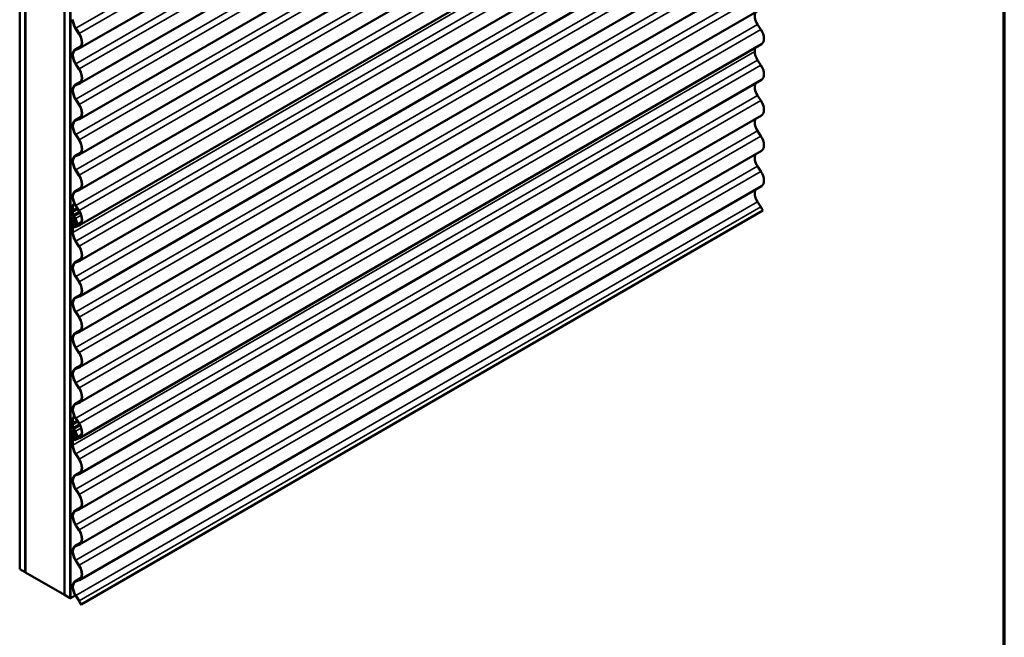
# Model space of a CAD drawing. Units: inches. Extents: x 0.6 to 33.4, y 0.6 to 21.4.
# Drawn here: x 27.2 to 33.4, y 8.2 to 12.1 of the extents above; entities that cross this region are included whole.
import ezdxf

# ---------------------------------------------------------------- set-up
doc = ezdxf.new("R2010")
doc.units = ezdxf.units.IN
doc.header["$LTSCALE"] = 2
doc.header["$MEASUREMENT"] = 0
for name, color, linetype, lineweight in [('Border (ANSI)', 7, 'Continuous', 70), ('Visible (ANSI)', 7, 'Continuous', 50), ('Visible Narrow (ANSI)', 7, 'Continuous', 35)]:
    doc.layers.add(name, color=color, linetype=linetype, lineweight=lineweight)

# ---------------------------------------------------------------- blocks, each defined once
blk = doc.blocks.new('Borders ATAS A Border')
at = {"layer": 'Border (ANSI)'}
blk.add_line((16.7, 0.3), (16.7, 10.7), dxfattribs=at)

msp = doc.modelspace()

# ---------------------------------------------------------------- linework, layer by layer
at = {"layer": 'Visible (ANSI)'}
for p, q in [((31.85986, 14.38544), (27.53548, 11.88875)), ((31.85986, 14.1609), (27.53548, 11.66422)), ((31.85986, 13.93636), (27.53548, 11.43968)), ((31.85986, 13.71183), (27.53548, 11.21514)), ((27.15521, 8.58667), (27.15521, 13.48565)), ((27.19057, 8.56626), (27.19057, 13.46524)), ((31.85986, 13.48729), (27.53548, 10.99061)), ((27.19127, 8.56585), (27.19127, 13.34162)), ((27.43947, 8.42256), (27.43947, 13.32154)), ((27.47482, 8.40215), (27.47482, 13.30112)), ((27.47553, 13.29892), (27.47553, 8.40386)), ((27.47779, 8.40255), (27.47779, 13.29761)), ((31.85986, 13.26275), (27.53548, 10.76607)), ((27.43876, 13.19857), (27.43876, 8.42297)), ((31.85986, 13.0365), (27.53548, 10.53982)), ((31.85986, 12.81197), (27.53548, 10.31528)), ((31.85986, 12.58743), (27.53548, 10.09075)), ((31.85986, 12.36289), (27.53548, 9.86621)), ((31.85986, 12.13836), (27.53548, 9.64167)), ((27.53059, 11.98073), (27.50934, 12.0136)), ((27.53204, 11.9819), (27.5108, 12.01476)), ((31.83518, 12.03983), (31.85643, 12.00696)), ((27.50599, 11.88), (27.54372, 11.90178)), ((27.50934, 11.88161), (27.53059, 11.88994)), ((27.5108, 11.87877), (27.53204, 11.8871)), ((31.85986, 11.91382), (27.53548, 9.41714)), ((31.81731, 11.88925), (31.81731, 11.86817)), ((31.83518, 11.81358), (31.85643, 11.78071)), ((27.53059, 11.7562), (27.50934, 11.78907)), ((27.53204, 11.75736), (27.5108, 11.79023)), ((31.85986, 11.68757), (27.53548, 9.19089)), ((27.50599, 11.65546), (27.54372, 11.67724)), ((27.50934, 11.65707), (27.53059, 11.66541)), ((27.5108, 11.65423), (27.53204, 11.66257)), ((27.53059, 11.53166), (27.50934, 11.56453)), ((27.53204, 11.53282), (27.5108, 11.56569)), ((31.83518, 11.58904), (31.85643, 11.55617)), ((27.50599, 11.43092), (27.54372, 11.45271)), ((27.50934, 11.43254), (27.53059, 11.44087)), ((27.5108, 11.42969), (27.53204, 11.43803)), ((31.85986, 11.46303), (27.53548, 8.96635)), ((27.53059, 11.30712), (27.50934, 11.33999)), ((27.53204, 11.30829), (27.5108, 11.34115)), ((31.83518, 11.36451), (31.85643, 11.33164)), ((27.50599, 11.20639), (27.54372, 11.22817)), ((27.50934, 11.208), (27.53059, 11.21633)), ((27.5108, 11.20516), (27.53204, 11.21349)), ((31.85986, 11.2385), (27.53548, 8.74181)), ((27.53204, 11.08375), (27.5108, 11.11662)), ((31.83518, 11.13997), (31.85643, 11.1071)), ((27.53059, 11.08259), (27.50934, 11.11546)), ((27.50599, 10.98185), (27.54372, 11.00363)), ((27.50934, 10.98346), (27.53059, 10.9918)), ((31.85986, 11.01396), (27.53548, 8.51728)), ((27.5108, 10.98062), (27.53204, 10.98896)), ((27.49066, 10.89422), (27.50322, 10.90147)), ((27.49066, 10.89422), (27.49293, 10.89291)), ((27.49066, 10.86397), (27.49066, 10.89422)), ((27.49293, 10.89291), (27.50428, 10.89947)), ((27.49293, 10.86266), (27.49293, 10.89291)), ((27.53059, 10.85805), (27.50934, 10.89092)), ((27.53204, 10.85921), (27.5108, 10.89208)), ((31.83518, 10.91543), (31.85643, 10.88256)), ((27.48941, 10.86043), (27.4904, 10.86261)), ((27.4904, 10.85321), (27.48941, 10.85654)), ((27.49066, 10.83225), (27.49066, 10.85156)), ((27.49066, 10.72172), (27.49066, 10.81183)), ((27.4915, 10.85822), (27.49249, 10.8604)), ((27.49249, 10.85301), (27.4915, 10.85634)), ((27.49288, 10.81673), (27.49766, 10.81949)), ((27.49293, 10.83094), (27.49293, 10.85025)), ((27.49293, 10.72042), (27.49293, 10.81053)), ((27.50265, 10.80829), (27.49813, 10.80567)), ((27.50004, 10.80595), (27.49813, 10.80567)), ((27.49813, 10.80567), (27.50281, 10.79431)), ((27.50004, 10.80595), (27.50293, 10.80761)), ((27.50004, 10.80595), (27.50473, 10.79459)), ((27.50273, 10.80811), (27.50962, 10.7914)), ((27.50465, 10.80839), (27.51154, 10.79168)), ((27.52059, 10.77526), (27.5068, 10.8087)), ((27.52251, 10.77554), (27.50872, 10.80898)), ((27.54415, 8.36212), (31.86853, 10.8588)), ((27.49293, 10.77979), (27.49293, 10.76659)), ((27.50244, 10.78963), (27.49474, 10.7842)), ((27.49519, 10.77848), (27.49519, 10.76529)), ((27.50412, 10.78691), (27.49642, 10.78148)), ((27.50309, 10.75647), (27.53059, 10.76726)), ((27.50454, 10.75363), (27.53204, 10.76442)), ((27.50911, 10.78548), (27.50877, 10.78528)), ((27.51059, 10.78263), (27.51622, 10.78588)), ((27.54099, 10.77502), (27.52127, 10.76363)), ((27.53059, 10.6318), (27.50934, 10.66467)), ((27.53204, 10.63296), (27.5108, 10.66583)), ((27.50599, 10.53106), (27.54372, 10.55285)), ((27.50934, 10.53267), (27.53059, 10.54101)), ((27.5108, 10.52983), (27.53204, 10.53817)), ((27.53059, 10.40726), (27.50934, 10.44013)), ((27.53204, 10.40842), (27.5108, 10.44129)), ((27.50599, 10.30653), (27.54372, 10.32831)), ((27.50934, 10.30814), (27.53059, 10.31647)), ((27.5108, 10.3053), (27.53204, 10.31363)), ((27.53059, 10.18273), (27.50934, 10.2156)), ((27.53204, 10.18389), (27.5108, 10.21676)), ((27.50599, 10.08199), (27.54372, 10.10377)), ((27.50934, 10.0836), (27.53059, 10.09194)), ((27.5108, 10.08076), (27.53204, 10.0891)), ((27.53204, 9.95935), (27.5108, 9.99222)), ((27.53059, 9.95819), (27.50934, 9.99106)), ((27.50599, 9.85745), (27.54372, 9.87924)), ((27.50934, 9.85906), (27.53059, 9.8674)), ((27.5108, 9.85622), (27.53204, 9.86456)), ((27.53059, 9.73365), (27.50934, 9.76652)), ((27.53204, 9.73481), (27.5108, 9.76768)), ((27.50599, 9.63292), (27.54372, 9.6547)), ((27.50934, 9.63453), (27.53059, 9.64286)), ((27.5108, 9.63169), (27.53204, 9.64002)), ((27.48941, 9.5115), (27.4904, 9.51368)), ((27.4904, 9.50428), (27.48941, 9.5076)), ((27.49066, 9.54528), (27.50322, 9.55253)), ((27.49066, 9.54528), (27.49293, 9.54398)), ((27.49066, 9.51503), (27.49066, 9.54528)), ((27.49066, 9.48331), (27.49066, 9.50262)), ((27.4915, 9.50929), (27.49249, 9.51147)), ((27.49249, 9.50408), (27.4915, 9.5074)), ((27.49293, 9.54398), (27.50428, 9.55053)), ((27.49293, 9.51373), (27.49293, 9.54398)), ((27.49293, 9.48201), (27.49293, 9.50132)), ((27.53059, 9.50912), (27.50934, 9.54199)), ((27.53204, 9.51028), (27.5108, 9.54315)), ((27.49066, 9.37279), (27.49066, 9.4629)), ((27.49288, 9.4678), (27.49766, 9.47056)), ((27.49293, 9.37148), (27.49293, 9.46159)), ((27.49293, 9.43085), (27.49293, 9.41766)), ((27.50244, 9.4407), (27.49474, 9.43527)), ((27.50412, 9.43798), (27.49642, 9.43255)), ((27.50265, 9.45935), (27.49813, 9.45674)), ((27.50004, 9.45701), (27.49813, 9.45674)), ((27.49813, 9.45674), (27.50281, 9.44538)), ((27.50004, 9.45701), (27.50293, 9.45868)), ((27.50004, 9.45701), (27.50473, 9.44565)), ((27.50273, 9.45918), (27.50962, 9.44247)), ((27.50465, 9.45946), (27.51154, 9.44275)), ((27.52059, 9.42633), (27.5068, 9.45977)), ((27.52251, 9.4266), (27.50872, 9.46004)), ((27.50911, 9.43655), (27.50877, 9.43635)), ((27.51059, 9.4337), (27.51622, 9.43695)), ((27.49519, 9.42955), (27.49519, 9.41635)), ((27.50309, 9.40754), (27.53059, 9.41833)), ((27.50454, 9.4047), (27.53204, 9.41549)), ((27.54099, 9.42608), (27.52127, 9.4147)), ((27.53059, 9.28287), (27.50934, 9.31574)), ((27.53204, 9.28403), (27.5108, 9.3169)), ((27.50599, 9.18213), (27.54372, 9.20391)), ((27.50934, 9.18374), (27.53059, 9.19208)), ((27.5108, 9.1809), (27.53204, 9.18923)), ((27.53059, 9.05833), (27.50934, 9.0912)), ((27.53204, 9.05949), (27.5108, 9.09236)), ((27.50599, 8.95759), (27.54372, 8.97937)), ((27.50934, 8.9592), (27.53059, 8.96754)), ((27.5108, 8.95636), (27.53204, 8.9647)), ((27.53204, 8.83495), (27.5108, 8.86782)), ((27.53059, 8.83379), (27.50934, 8.86666)), ((27.50599, 8.73306), (27.54372, 8.75484)), ((27.50934, 8.73467), (27.53059, 8.743)), ((27.5108, 8.73183), (27.53204, 8.74016)), ((27.53059, 8.60926), (27.50934, 8.64213)), ((27.53204, 8.61042), (27.5108, 8.64329)), ((27.15521, 8.58667), (27.19057, 8.56626)), ((27.19057, 8.56626), (27.19127, 8.56667)), ((27.19127, 8.56585), (27.43876, 8.42297)), ((27.50599, 8.50852), (27.54372, 8.5303)), ((27.50934, 8.51013), (27.53059, 8.51847)), ((27.5108, 8.50729), (27.53204, 8.51562)), ((27.43876, 8.42297), (27.43947, 8.42337)), ((27.43947, 8.42256), (27.47482, 8.40215)), ((27.47482, 8.40215), (27.47666, 8.40321)), ((27.47779, 8.40255), (27.47553, 8.40386)), ((27.50787, 8.41992), (27.47779, 8.40255)), ((27.53059, 8.38472), (27.50934, 8.41759)), ((27.53204, 8.38588), (27.5108, 8.41875)), ((27.54153, 8.36363), (27.54415, 8.36212))]:
    msp.add_line(p, q, dxfattribs=at)
for centre, major_axis, start_param, end_param in [((31.86737, 12.06551), (-0.0354, 0.06131), 0.3359838, 1.6576974), ((27.54299, 12.04045), (-0.037, 0.06409), 0.7853982, 1.6576974), ((27.54299, 12.04045), (-0.0354, 0.06131), 0.7853982, 1.6576974), ((31.82196, 11.97947), (0.0379, -0.06564), 0, 1.6576974), ((27.49758, 11.9544), (0.0363, -0.06287), 6.1962842, 7.9408827), ((27.49758, 11.9544), (0.0379, -0.06564), 6.1962842, 7.9408827), ((27.54299, 11.81591), (-0.037, 0.06409), 6.1962842, 7.9408827), ((27.54299, 11.81591), (-0.0354, 0.06131), 6.1962842, 7.9408827), ((31.86737, 11.83926), (0.0354, -0.06131), 3.9269908, 4.7992901), ((27.49758, 11.72986), (0.0363, -0.06287), 6.1962842, 7.9408827), ((27.49758, 11.72986), (0.0379, -0.06564), 6.1962842, 7.9408827), ((31.82196, 11.75321), (0.0379, -0.06564), 0, 1.6576974), ((27.54299, 11.59137), (-0.037, 0.06409), 6.1962842, 7.9408827), ((27.54299, 11.59137), (-0.0354, 0.06131), 6.1962842, 7.9408827), ((31.86737, 11.61473), (-0.0354, 0.06131), 0.3359838, 1.6576974), ((31.82196, 11.52868), (0.0379, -0.06564), 0, 1.6576974), ((27.49758, 11.50533), (0.0363, -0.06287), 6.1962842, 7.9408827), ((27.49758, 11.50533), (0.0379, -0.06564), 6.1962842, 7.9408827), ((27.54299, 11.36684), (-0.037, 0.06409), 6.1962842, 7.9408827), ((27.54299, 11.36684), (-0.0354, 0.06131), 6.1962842, 7.9408827), ((31.86737, 11.39019), (-0.0354, 0.06131), 0.3359838, 1.6576974), ((27.49758, 11.28079), (0.0363, -0.06287), 6.1962842, 7.9408827), ((27.49758, 11.28079), (0.0379, -0.06564), 6.1962842, 7.9408827), ((31.82196, 11.30414), (0.0379, -0.06564), 0, 1.6576974), ((27.54299, 11.1423), (-0.037, 0.06409), 6.1962842, 7.9408827), ((27.54299, 11.1423), (-0.0354, 0.06131), 6.1962842, 7.9408827), ((31.86737, 11.16565), (-0.0354, 0.06131), 0.3359838, 1.6576974), ((27.49758, 11.05625), (0.0363, -0.06287), 6.1962842, 7.9408827), ((27.49758, 11.05625), (0.0379, -0.06564), 6.1962842, 7.9408827), ((31.82196, 11.0796), (0.0379, -0.06564), 0, 1.6576974), ((31.86737, 10.94112), (-0.0354, 0.06131), 0.3359838, 1.6576974), ((27.54299, 10.91776), (-0.037, 0.06409), 6.1962842, 7.9408827), ((27.54299, 10.91776), (-0.0354, 0.06131), 6.1962842, 7.9408827), ((31.82196, 10.85507), (0.0379, -0.06564), 1.3030406, 1.6576974), ((27.49346, 10.85615), (-0.0031, 0.00537), 0.390607, 1.1801893), ((27.48727, 10.86593), (0.0024, -0.00416), 0.390607, 0.7853982), ((27.48727, 10.85352), (-0.0024, 0.00416), 3.9269908, 4.3217819), ((27.49823, 10.82788), (-0.00535, 0.00927), 0.7853982, 2.3561945), ((27.49823, 10.80747), (-0.00535, 0.00927), 4.4854967, 7.0685835), ((27.49346, 10.85615), (-0.0015, 0.0026), 0.390607, 1.1801893), ((27.48727, 10.86593), (0.004, -0.00693), 0.390607, 0.7853982), ((27.48727, 10.85352), (-0.004, 0.00693), 3.9269908, 4.3217819), ((27.49823, 10.82788), (-0.00375, 0.0065), 0.7853982, 2.3561945), ((27.49823, 10.80747), (-0.00375, 0.0065), 4.4854967, 7.0685835), ((27.49823, 10.80747), (-0.00875, 0.01516), 4.4854967, 5.4977871), ((27.49823, 10.80747), (-0.00715, 0.01238), 4.4854967, 5.4977871), ((27.49758, 10.83172), (0.0363, -0.06287), 6.1962842, 7.9408827), ((27.49758, 10.83172), (0.0379, -0.06564), 6.1962842, 7.9408827), ((27.5, 10.77571), (-0.005, 0.00866), 0.052359, 0.7853982), ((27.5, 10.76251), (0.005, -0.00866), 3.9269908, 6.1962842), ((27.5, 10.77571), (-0.0034, 0.00589), 0.052359, 0.7853982), ((27.5, 10.76251), (0.0034, -0.00589), 3.9269908, 6.1962842), ((27.49981, 10.79388), (0.0025, -0.00433), 0.052359, 1.343904), ((27.49981, 10.79388), (0.0041, -0.0071), 0.052359, 1.343904), ((27.51502, 10.77446), (-0.00625, 0.01083), 6.2598197, 10.768682), ((27.51502, 10.77446), (-0.00465, 0.00805), 6.2598197, 10.768682), ((27.50584, 10.79086), (0.00315, -0.00546), 6.2598197, 7.6270893), ((27.50584, 10.79086), (0.00475, -0.00823), 6.2598197, 7.6270893), ((27.54299, 10.69151), (-0.037, 0.06409), 0.7853982, 1.6576974), ((27.54299, 10.69151), (-0.0354, 0.06131), 0.7853982, 1.6576974), ((27.49758, 10.60546), (0.0363, -0.06287), 6.1962842, 7.9408827), ((27.49758, 10.60546), (0.0379, -0.06564), 6.1962842, 7.9408827), ((27.54299, 10.46698), (-0.037, 0.06409), 6.1962842, 7.9408827), ((27.54299, 10.46698), (-0.0354, 0.06131), 6.1962842, 7.9408827), ((27.49758, 10.38093), (0.0363, -0.06287), 6.1962842, 7.9408827), ((27.49758, 10.38093), (0.0379, -0.06564), 6.1962842, 7.9408827), ((27.54299, 10.24244), (-0.037, 0.06409), 6.1962842, 7.9408827), ((27.54299, 10.24244), (-0.0354, 0.06131), 6.1962842, 7.9408827), ((27.49758, 10.15639), (0.0363, -0.06287), 6.1962842, 7.9408827), ((27.49758, 10.15639), (0.0379, -0.06564), 6.1962842, 7.9408827), ((27.54299, 10.0179), (-0.037, 0.06409), 6.1962842, 7.9408827), ((27.54299, 10.0179), (-0.0354, 0.06131), 6.1962842, 7.9408827), ((27.49758, 9.93185), (0.0363, -0.06287), 6.1962842, 7.9408827), ((27.49758, 9.93185), (0.0379, -0.06564), 6.1962842, 7.9408827), ((27.54299, 9.79337), (-0.037, 0.06409), 6.1962842, 7.9408827), ((27.54299, 9.79337), (-0.0354, 0.06131), 6.1962842, 7.9408827), ((27.49758, 9.70732), (0.0363, -0.06287), 6.1962842, 7.9408827), ((27.49758, 9.70732), (0.0379, -0.06564), 6.1962842, 7.9408827), ((27.54299, 9.56883), (-0.037, 0.06409), 6.1962842, 7.9408827), ((27.54299, 9.56883), (-0.0354, 0.06131), 6.1962842, 7.9408827), ((27.49346, 9.50722), (-0.0031, 0.00537), 0.390607, 1.1801893), ((27.48727, 9.51699), (0.0024, -0.00416), 0.390607, 0.7853982), ((27.48727, 9.50458), (-0.0024, 0.00416), 3.9269908, 4.3217819), ((27.49346, 9.50722), (-0.0015, 0.0026), 0.390607, 1.1801893), ((27.48727, 9.51699), (0.004, -0.00693), 0.390607, 0.7853982), ((27.48727, 9.50458), (-0.004, 0.00693), 3.9269908, 4.3217819), ((27.49758, 9.48278), (0.0363, -0.06287), 6.1962842, 7.9408827), ((27.49758, 9.48278), (0.0379, -0.06564), 6.1962842, 7.9408827), ((27.49823, 9.47894), (-0.00535, 0.00927), 0.7853982, 2.3561945), ((27.49823, 9.45853), (-0.00535, 0.00927), 4.4854967, 7.0685835), ((27.49823, 9.47894), (-0.00375, 0.0065), 0.7853982, 2.3561945), ((27.49823, 9.45853), (-0.00375, 0.0065), 4.4854967, 7.0685835), ((27.5, 9.42677), (-0.005, 0.00866), 0.052359, 0.7853982), ((27.5, 9.42677), (-0.0034, 0.00589), 0.052359, 0.7853982), ((27.49823, 9.45853), (-0.00875, 0.01516), 4.4854967, 5.4977871), ((27.49823, 9.45853), (-0.00715, 0.01238), 4.4854967, 5.4977871), ((27.49981, 9.44494), (0.0025, -0.00433), 0.052359, 1.343904), ((27.49981, 9.44494), (0.0041, -0.0071), 0.052359, 1.343904), ((27.51502, 9.42552), (-0.00625, 0.01083), 6.2598197, 10.768682), ((27.51502, 9.42552), (-0.00465, 0.00805), 6.2598197, 10.768682), ((27.50584, 9.44192), (0.00315, -0.00546), 6.2598197, 7.6270893), ((27.50584, 9.44192), (0.00475, -0.00823), 6.2598197, 7.6270893), ((27.54299, 9.34258), (-0.037, 0.06409), 0.7853982, 1.6576974), ((27.5, 9.41358), (0.005, -0.00866), 3.9269908, 6.1962842), ((27.54299, 9.34258), (-0.0354, 0.06131), 0.7853982, 1.6576974), ((27.5, 9.41358), (0.0034, -0.00589), 3.9269908, 6.1962842), ((27.49758, 9.25653), (0.0363, -0.06287), 6.1962842, 7.9408827), ((27.49758, 9.25653), (0.0379, -0.06564), 6.1962842, 7.9408827), ((27.54299, 9.11804), (-0.037, 0.06409), 6.1962842, 7.9408827), ((27.54299, 9.11804), (-0.0354, 0.06131), 6.1962842, 7.9408827), ((27.49758, 9.03199), (0.0363, -0.06287), 6.1962842, 7.9408827), ((27.49758, 9.03199), (0.0379, -0.06564), 6.1962842, 7.9408827), ((27.54299, 8.89351), (-0.037, 0.06409), 6.1962842, 7.9408827), ((27.54299, 8.89351), (-0.0354, 0.06131), 6.1962842, 7.9408827), ((27.49758, 8.80746), (0.0363, -0.06287), 6.1962842, 7.9408827), ((27.49758, 8.80746), (0.0379, -0.06564), 6.1962842, 7.9408827), ((27.54299, 8.66897), (-0.037, 0.06409), 6.1962842, 7.9408827), ((27.54299, 8.66897), (-0.0354, 0.06131), 6.1962842, 7.9408827), ((27.49758, 8.58292), (0.0363, -0.06287), 6.1962842, 7.9408827), ((27.49758, 8.58292), (0.0379, -0.06564), 6.1962842, 7.9408827), ((27.54299, 8.44443), (-0.037, 0.06409), 6.1962842, 7.9408827), ((27.54299, 8.44443), (-0.0354, 0.06131), 6.1962842, 7.9408827), ((27.49758, 8.35838), (-0.0363, 0.06287), 4.469917, 4.7992901), ((27.49758, 8.35838), (-0.0379, 0.06564), 4.4446332, 4.7992901)]:
    msp.add_ellipse(centre, major_axis=major_axis, ratio=0.5773503, start_param=start_param, end_param=end_param, dxfattribs=at)
at = {"layer": 'Visible Narrow (ANSI)'}
for p, q in [((27.5108, 12.01476), (31.83518, 14.51145)), ((27.53204, 11.9819), (31.85643, 14.47858)), ((27.5108, 11.79023), (31.83518, 14.28691)), ((27.53204, 11.75736), (31.85643, 14.25404)), ((27.5108, 11.56569), (31.83518, 14.06237)), ((27.53204, 11.53282), (31.85643, 14.02951)), ((27.5108, 11.34115), (31.83518, 13.83784)), ((27.53204, 11.30829), (31.85643, 13.80497)), ((27.5108, 11.11662), (31.83518, 13.6133)), ((27.53204, 11.08375), (31.85643, 13.58043)), ((27.5108, 10.89208), (31.83518, 13.38876)), ((27.53204, 10.85921), (31.85643, 13.3559)), ((27.49293, 10.72042), (31.81731, 13.2171)), ((27.5108, 10.66583), (31.83518, 13.16251)), ((27.53204, 10.63296), (31.85643, 13.12964)), ((27.5108, 10.44129), (31.83518, 12.93798)), ((27.53204, 10.40842), (31.85643, 12.90511)), ((27.5108, 10.21676), (31.83518, 12.71344)), ((27.53204, 10.18389), (31.85643, 12.68057)), ((27.5108, 9.99222), (31.83518, 12.4889)), ((27.53204, 9.95935), (31.85643, 12.45603)), ((27.5108, 9.76768), (31.83518, 12.26437)), ((27.53204, 9.73481), (31.85643, 12.2315)), ((27.50934, 12.0136), (27.5108, 12.01476)), ((27.5108, 9.54315), (31.83518, 12.03983)), ((27.53204, 9.51028), (31.85643, 12.00696)), ((27.53059, 11.98073), (27.53204, 11.9819)), ((27.49293, 9.37148), (31.81731, 11.86817)), ((27.54345, 11.9013), (27.50934, 11.88161)), ((27.50934, 11.88161), (27.5108, 11.87877)), ((27.53689, 11.89358), (27.53059, 11.88994)), ((27.53059, 11.88994), (27.53204, 11.8871)), ((27.5108, 9.3169), (31.83518, 11.81358)), ((27.50934, 11.78907), (27.5108, 11.79023)), ((27.53059, 11.7562), (27.53204, 11.75736)), ((27.53204, 9.28403), (31.85643, 11.78071)), ((27.54345, 11.67676), (27.50934, 11.65707)), ((27.50934, 11.65707), (27.5108, 11.65423)), ((27.53689, 11.66904), (27.53059, 11.66541)), ((27.53059, 11.66541), (27.53204, 11.66257)), ((27.50934, 11.56453), (27.5108, 11.56569)), ((27.5108, 9.09236), (31.83518, 11.58904)), ((27.53204, 9.05949), (31.85643, 11.55617)), ((27.53059, 11.53166), (27.53204, 11.53282)), ((27.54345, 11.45223), (27.50934, 11.43254)), ((27.50934, 11.43254), (27.5108, 11.42969)), ((27.53689, 11.44451), (27.53059, 11.44087)), ((27.53059, 11.44087), (27.53204, 11.43803)), ((27.50934, 11.33999), (27.5108, 11.34115)), ((27.5108, 8.86782), (31.83518, 11.36451)), ((27.53059, 11.30712), (27.53204, 11.30829)), ((27.53204, 8.83495), (31.85643, 11.33164)), ((27.54345, 11.22769), (27.50934, 11.208)), ((27.50934, 11.208), (27.5108, 11.20516)), ((27.53689, 11.21997), (27.53059, 11.21633)), ((27.53059, 11.21633), (27.53204, 11.21349)), ((27.50934, 11.11546), (27.5108, 11.11662)), ((27.5108, 8.64329), (31.83518, 11.13997)), ((27.53059, 11.08259), (27.53204, 11.08375)), ((27.53204, 8.61042), (31.85643, 11.1071)), ((27.54345, 11.00315), (27.50934, 10.98346)), ((27.53689, 10.99544), (27.53059, 10.9918)), ((27.53059, 10.9918), (27.53204, 10.98896)), ((27.50934, 10.98346), (27.5108, 10.98062)), ((27.4915, 10.85822), (27.51988, 10.87461)), ((27.4915, 10.85634), (27.52077, 10.87324)), ((27.49249, 10.8604), (27.51913, 10.87578)), ((27.49249, 10.85301), (27.52261, 10.8704)), ((27.49293, 10.86266), (27.51818, 10.87724)), ((27.49293, 10.85025), (27.52402, 10.8682)), ((27.50934, 10.89092), (27.5108, 10.89208)), ((27.5108, 8.41875), (31.83518, 10.91543)), ((27.53204, 8.38588), (31.85643, 10.88256)), ((27.48941, 10.86043), (27.4915, 10.85822)), ((27.48941, 10.85654), (27.4915, 10.85634)), ((27.4904, 10.86261), (27.49249, 10.8604)), ((27.4904, 10.85321), (27.49249, 10.85301)), ((27.49066, 10.86397), (27.49293, 10.86266)), ((27.49066, 10.85156), (27.49293, 10.85025)), ((27.49066, 10.83225), (27.49293, 10.83094)), ((27.49066, 10.81183), (27.49293, 10.81053)), ((27.49293, 10.83094), (27.53304, 10.8541)), ((27.49293, 10.81053), (27.49823, 10.81359)), ((27.49823, 10.82175), (27.53808, 10.84476)), ((27.49823, 10.81914), (27.49823, 10.82175)), ((27.50465, 10.80839), (27.50273, 10.80811)), ((27.50648, 10.80945), (27.50465, 10.80839)), ((27.5068, 10.8087), (27.50872, 10.80898)), ((27.50872, 10.80898), (27.54424, 10.82948)), ((27.53059, 10.85805), (27.53204, 10.85921)), ((27.49519, 10.77848), (27.49293, 10.77979)), ((27.49519, 10.76529), (27.49293, 10.76659)), ((27.49642, 10.78148), (27.49474, 10.7842)), ((27.51016, 10.78713), (27.49519, 10.77848)), ((27.50786, 10.7726), (27.49519, 10.76529)), ((27.51019, 10.78943), (27.49642, 10.78148)), ((27.50412, 10.78691), (27.50244, 10.78963)), ((27.50473, 10.79459), (27.50281, 10.79431)), ((27.51582, 10.76383), (27.50309, 10.75647)), ((27.50309, 10.75647), (27.50454, 10.75363)), ((27.51, 10.7903), (27.50412, 10.78691)), ((27.50762, 10.79626), (27.50473, 10.79459)), ((27.50891, 10.78536), (27.50906, 10.78545)), ((27.51048, 10.78257), (27.50891, 10.78536)), ((27.51154, 10.79168), (27.50962, 10.7914)), ((27.51338, 10.79275), (27.51154, 10.79168)), ((27.52059, 10.77526), (27.52251, 10.77554)), ((27.52251, 10.77554), (27.54772, 10.79009)), ((27.53689, 10.7709), (27.53059, 10.76726)), ((27.53059, 10.76726), (27.53204, 10.76442)), ((27.49066, 10.72172), (27.49293, 10.72042)), ((27.50934, 10.66467), (27.5108, 10.66583)), ((27.53059, 10.6318), (27.53204, 10.63296)), ((27.54345, 10.55236), (27.50934, 10.53267)), ((27.50934, 10.53267), (27.5108, 10.52983)), ((27.53689, 10.54465), (27.53059, 10.54101)), ((27.53059, 10.54101), (27.53204, 10.53817)), ((27.50934, 10.44013), (27.5108, 10.44129)), ((27.53059, 10.40726), (27.53204, 10.40842)), ((27.54345, 10.32783), (27.50934, 10.30814)), ((27.50934, 10.30814), (27.5108, 10.3053)), ((27.53689, 10.32011), (27.53059, 10.31647)), ((27.53059, 10.31647), (27.53204, 10.31363)), ((27.50934, 10.2156), (27.5108, 10.21676)), ((27.53059, 10.18273), (27.53204, 10.18389)), ((27.54345, 10.10329), (27.50934, 10.0836)), ((27.50934, 10.0836), (27.5108, 10.08076)), ((27.53689, 10.09557), (27.53059, 10.09194)), ((27.53059, 10.09194), (27.53204, 10.0891)), ((27.50934, 9.99106), (27.5108, 9.99222)), ((27.53059, 9.95819), (27.53204, 9.95935)), ((27.54345, 9.87876), (27.50934, 9.85906)), ((27.53689, 9.87104), (27.53059, 9.8674)), ((27.53059, 9.8674), (27.53204, 9.86456)), ((27.50934, 9.85906), (27.5108, 9.85622)), ((27.50934, 9.76652), (27.5108, 9.76768)), ((27.53059, 9.73365), (27.53204, 9.73481)), ((27.54345, 9.65422), (27.50934, 9.63453)), ((27.50934, 9.63453), (27.5108, 9.63169)), ((27.53689, 9.6465), (27.53059, 9.64286)), ((27.53059, 9.64286), (27.53204, 9.64002)), ((27.48941, 9.5115), (27.4915, 9.50929)), ((27.48941, 9.5076), (27.4915, 9.5074)), ((27.4904, 9.51368), (27.49249, 9.51147)), ((27.4904, 9.50428), (27.49249, 9.50408)), ((27.49066, 9.51503), (27.49293, 9.51373)), ((27.49066, 9.50262), (27.49293, 9.50132)), ((27.4915, 9.50929), (27.51988, 9.52568)), ((27.4915, 9.5074), (27.52077, 9.5243)), ((27.49249, 9.51147), (27.51913, 9.52684)), ((27.49249, 9.50408), (27.52261, 9.52147)), ((27.49293, 9.51373), (27.51818, 9.52831)), ((27.49293, 9.50132), (27.52402, 9.51927)), ((27.49293, 9.48201), (27.53304, 9.50517)), ((27.49823, 9.47282), (27.53808, 9.49583)), ((27.50934, 9.54199), (27.5108, 9.54315)), ((27.53059, 9.50912), (27.53204, 9.51028)), ((27.49066, 9.48331), (27.49293, 9.48201)), ((27.49066, 9.4629), (27.49293, 9.46159)), ((27.49293, 9.46159), (27.49823, 9.46466)), ((27.49519, 9.42955), (27.49293, 9.43085)), ((27.49642, 9.43255), (27.49474, 9.43527)), ((27.51016, 9.43819), (27.49519, 9.42955)), ((27.51019, 9.4405), (27.49642, 9.43255)), ((27.49823, 9.47021), (27.49823, 9.47282)), ((27.50412, 9.43798), (27.50244, 9.4407)), ((27.50465, 9.45946), (27.50273, 9.45918)), ((27.50473, 9.44565), (27.50281, 9.44538)), ((27.51, 9.44137), (27.50412, 9.43798)), ((27.50648, 9.46052), (27.50465, 9.45946)), ((27.50762, 9.44732), (27.50473, 9.44565)), ((27.5068, 9.45977), (27.50872, 9.46004)), ((27.50872, 9.46004), (27.54424, 9.48055)), ((27.50891, 9.43643), (27.50906, 9.43651)), ((27.51048, 9.43364), (27.50891, 9.43643)), ((27.51154, 9.44275), (27.50962, 9.44247)), ((27.51338, 9.44381), (27.51154, 9.44275)), ((27.52251, 9.4266), (27.54772, 9.44116)), ((27.49066, 9.37279), (27.49293, 9.37148)), ((27.49519, 9.41635), (27.49293, 9.41766)), ((27.50786, 9.42367), (27.49519, 9.41635)), ((27.51582, 9.41489), (27.50309, 9.40754)), ((27.50309, 9.40754), (27.50454, 9.4047)), ((27.52059, 9.42633), (27.52251, 9.4266)), ((27.53689, 9.42196), (27.53059, 9.41833)), ((27.53059, 9.41833), (27.53204, 9.41549)), ((27.50934, 9.31574), (27.5108, 9.3169)), ((27.53059, 9.28287), (27.53204, 9.28403)), ((27.54345, 9.20343), (27.50934, 9.18374)), ((27.50934, 9.18374), (27.5108, 9.1809)), ((27.53689, 9.19571), (27.53059, 9.19208)), ((27.53059, 9.19208), (27.53204, 9.18923)), ((27.50934, 9.0912), (27.5108, 9.09236)), ((27.53059, 9.05833), (27.53204, 9.05949)), ((27.54345, 8.97889), (27.50934, 8.9592)), ((27.50934, 8.9592), (27.5108, 8.95636)), ((27.53689, 8.97118), (27.53059, 8.96754)), ((27.53059, 8.96754), (27.53204, 8.9647)), ((27.50934, 8.86666), (27.5108, 8.86782)), ((27.53059, 8.83379), (27.53204, 8.83495)), ((27.54345, 8.75436), (27.50934, 8.73467)), ((27.53689, 8.74664), (27.53059, 8.743)), ((27.53059, 8.743), (27.53204, 8.74016)), ((27.50934, 8.73467), (27.5108, 8.73183)), ((27.50934, 8.64213), (27.5108, 8.64329)), ((27.53059, 8.60926), (27.53204, 8.61042)), ((27.54345, 8.52982), (27.50934, 8.51013)), ((27.50934, 8.51013), (27.5108, 8.50729)), ((27.53689, 8.5221), (27.53059, 8.51847)), ((27.53059, 8.51847), (27.53204, 8.51562)), ((27.50934, 8.41759), (27.5108, 8.41875)), ((27.53059, 8.38472), (27.53204, 8.38588))]:
    msp.add_line(p, q, dxfattribs=at)

# ---------------------------------------------------------------- block references
at = {"xscale": 2, "yscale": 2, "zscale": 2}
msp.add_blockref('Borders ATAS A Border', (0, 0), dxfattribs=at)

doc.saveas('drawing.dxf')
